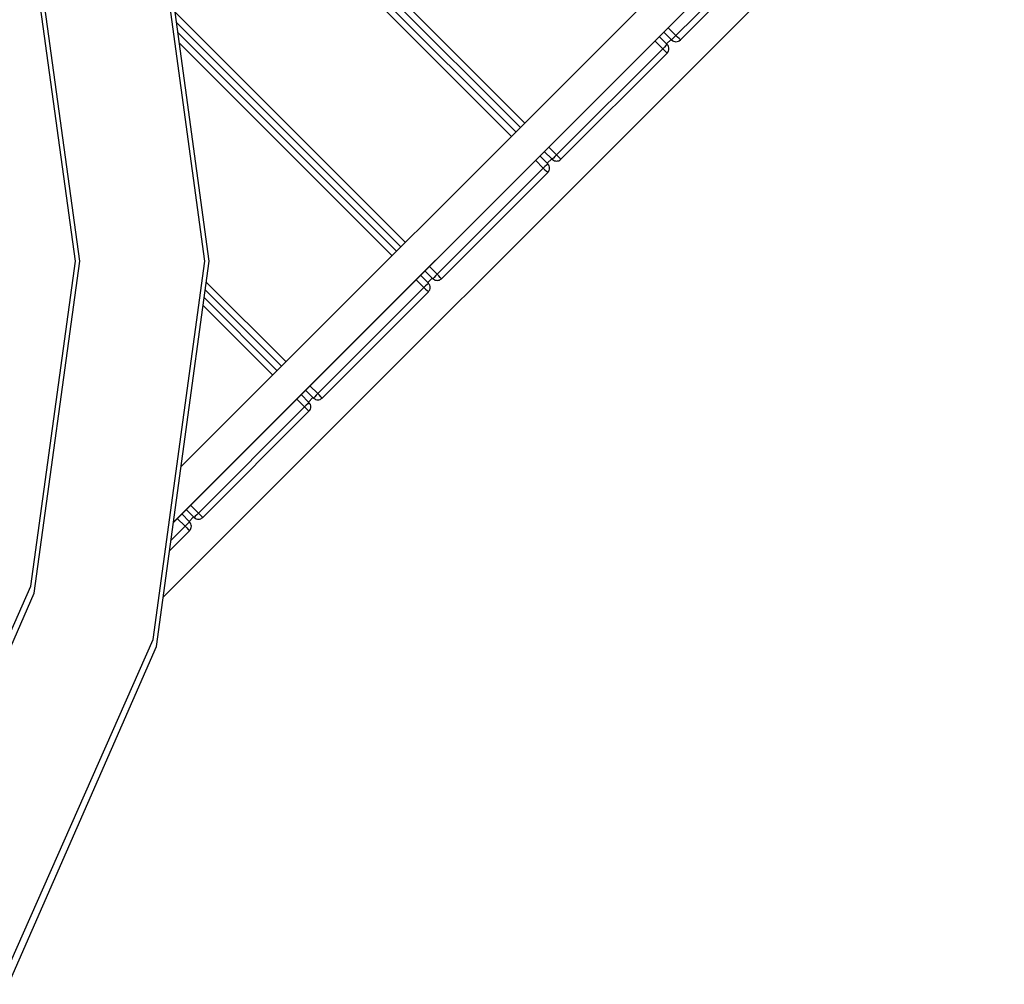
# Model space of a CAD drawing. Units: inches. Extents: x 47622 to 55223, y 120 to 7975.
# Drawn here: x 50210 to 50997, y 3331 to 4102 of the extents above; entities that cross this region are included whole.
import ezdxf

# ---------------------------------------------------------------- set-up
doc = ezdxf.new("R2010")
doc.units = ezdxf.units.IN
doc.header["$MEASUREMENT"] = 0
doc.layers.add('PV-E1FD', color=7, linetype='Continuous')

# ---------------------------------------------------------------- blocks, each defined once
blk = doc.blocks.new('*U5')
at = {"layer": 'PV-E1FD'}
for p, q in [((6970.65, 5230.99), (6618.73, 5582.91)), ((6624.23, 5570.33), (6967.11, 5227.45)), ((6688.53, 4858.97), (7361.16, 5531.88)), ((7264.76, 5525.1), (6702.78, 4963.12)), ((6697.13, 5511.58), (6974.18, 5234.52)), ((6977.72, 5238.06), (6700.66, 5515.11)), ((6696.71, 4918.81), (7283.88, 5505.98)), ((6696.72, 4918.88), (7283.85, 5506.01)), ((6725.29, 5127.66), (6683.13, 5435.78)), ((6721.81, 5127.66), (6680.41, 5430.2)), ((6618.4, 5127.66), (6582.75, 5387.57)), ((6621.89, 5127.66), (6585.47, 5393.16)), ((7183.44, 5392.96), (7098.58, 5308.11)), ((7102.12, 5304.58), (7186.97, 5389.43)), ((6882.26, 5142.6), (6698.04, 5326.82)), ((6699.16, 5318.63), (6878.72, 5139.06)), ((6875.19, 5135.53), (6700.28, 5310.43)), ((7091.51, 5301.04), (7085.23, 5307.32)), ((7088.77, 5310.86), (7095.05, 5304.58)), ((7098.58, 5308.11), (7092.3, 5314.39)), ((7097.23, 5306.76), (7096.08, 5305.61)), ((7098.58, 5308.11), (7097.23, 5306.76)), ((7099.94, 5306.76), (7098.58, 5308.11)), ((7101.08, 5305.61), (7099.94, 5306.76)), ((6701.4, 5302.24), (6871.65, 5131.99)), ((7081.7, 5303.79), (7087.98, 5297.51)), ((7089.33, 5298.86), (7087.98, 5297.51)), ((7090.48, 5300.01), (7089.33, 5298.86)), ((7091.24, 5300.77), (7090.48, 5300.01)), ((7094.69, 5304.94), (7091.15, 5301.4)), ((7091.51, 5301.04), (7091.24, 5300.77)), ((7092.29, 5300.01), (7091.51, 5301.04)), ((7092.6, 5299.42), (7092.29, 5300.01)), ((7092.88, 5298.37), (7092.6, 5299.42)), ((7095.32, 5304.85), (7095.05, 5304.58)), ((7095.05, 5304.58), (7096.08, 5303.86)), ((7096.08, 5305.61), (7095.32, 5304.85)), ((7096.08, 5303.86), (7096.67, 5303.49)), ((7096.67, 5303.49), (7097.72, 5303.27)), ((7097.72, 5303.27), (7098.58, 5303.11)), ((7098.58, 5303.11), (7099.45, 5303.27)), ((7099.45, 5303.27), (7100.5, 5303.49)), ((7100.5, 5303.49), (7101.08, 5303.86)), ((7101.85, 5304.85), (7101.08, 5305.61)), ((7101.08, 5303.86), (7102.12, 5304.58)), ((7102.12, 5304.58), (7101.85, 5304.85)), ((7087.98, 5297.51), (7003.13, 5212.65)), ((7006.66, 5209.12), (7091.51, 5293.97)), ((7087.98, 5297.51), (7089.33, 5296.15)), ((7089.33, 5296.15), (7090.48, 5295.01)), ((7090.48, 5295.01), (7091.24, 5294.24)), ((7091.24, 5294.24), (7091.51, 5293.97)), ((7091.51, 5293.97), (7092.29, 5295.01)), ((7092.29, 5295.01), (7092.6, 5295.59)), ((7092.6, 5295.59), (7092.88, 5296.64)), ((7092.98, 5297.51), (7092.88, 5298.37)), ((7092.88, 5296.64), (7092.98, 5297.51)), ((6993.31, 5215.4), (6999.59, 5209.12)), ((7003.13, 5212.65), (6996.84, 5218.94)), ((7003.13, 5212.65), (7001.77, 5211.3)), ((7004.48, 5211.3), (7003.13, 5212.65)), ((6986.24, 5208.33), (6992.52, 5202.05)), ((6996.05, 5205.58), (6989.77, 5211.86)), ((6995.02, 5204.55), (6993.87, 5203.4)), ((6995.79, 5205.31), (6995.02, 5204.55)), ((6999.23, 5209.48), (6995.69, 5205.94)), ((6996.05, 5205.58), (6995.79, 5205.31)), ((6996.83, 5204.55), (6996.05, 5205.58)), ((6997.14, 5203.96), (6996.83, 5204.55)), ((6999.86, 5209.39), (6999.59, 5209.12)), ((6999.59, 5209.12), (7000.63, 5208.4)), ((7000.63, 5210.15), (6999.86, 5209.39)), ((7001.77, 5211.3), (7000.63, 5210.15)), ((7000.63, 5208.4), (7001.21, 5208.03)), ((7001.21, 5208.03), (7002.26, 5207.81)), ((7002.26, 5207.81), (7003.13, 5207.65)), ((7003.13, 5207.65), (7003.99, 5207.81)), ((7003.99, 5207.81), (7005.04, 5208.03)), ((7005.63, 5210.15), (7004.48, 5211.3)), ((7005.04, 5208.03), (7005.63, 5208.4)), ((7006.39, 5209.39), (7005.63, 5210.15)), ((7005.63, 5208.4), (7006.66, 5209.12)), ((7006.66, 5209.12), (7006.39, 5209.39)), ((6992.52, 5202.05), (6907.67, 5117.19)), ((6911.2, 5113.66), (6996.05, 5198.51)), ((6993.87, 5203.4), (6992.52, 5202.05)), ((6992.52, 5202.05), (6993.87, 5200.69)), ((6993.87, 5200.69), (6995.02, 5199.55)), ((6995.02, 5199.55), (6995.79, 5198.78)), ((6995.79, 5198.78), (6996.05, 5198.51)), ((6996.05, 5198.51), (6996.83, 5199.55)), ((6996.83, 5199.55), (6997.14, 5200.13)), ((6997.42, 5202.91), (6997.14, 5203.96)), ((6997.14, 5200.13), (6997.42, 5201.18)), ((6997.52, 5202.05), (6997.42, 5202.91)), ((6997.42, 5201.18), (6997.52, 5202.05)), ((6582.75, 4867.76), (6618.4, 5127.66)), ((6585.47, 4862.16), (6621.89, 5127.66)), ((6680.41, 4825.13), (6721.81, 5127.66)), ((6683.13, 4819.54), (6725.29, 5127.66)), ((6897.85, 5119.94), (6904.13, 5113.66)), ((6907.67, 5117.19), (6901.38, 5123.48)), ((6786.8, 5047.14), (6723.01, 5110.93)), ((6890.78, 5112.87), (6897.06, 5106.59)), ((6900.6, 5110.12), (6894.31, 5116.4)), ((6903.77, 5114.02), (6900.23, 5110.48)), ((6900.6, 5110.12), (6900.33, 5109.85)), ((6901.37, 5109.09), (6900.6, 5110.12)), ((6904.4, 5113.93), (6904.13, 5113.66)), ((6904.13, 5113.66), (6905.17, 5112.94)), ((6905.17, 5114.69), (6904.4, 5113.93)), ((6906.31, 5115.84), (6905.17, 5114.69)), ((6905.17, 5112.94), (6905.75, 5112.57)), ((6905.75, 5112.57), (6906.8, 5112.35)), ((6907.67, 5117.19), (6906.31, 5115.84)), ((6906.8, 5112.35), (6907.67, 5112.19)), ((6909.02, 5115.84), (6907.67, 5117.19)), ((6907.67, 5112.19), (6908.53, 5112.35)), ((6908.53, 5112.35), (6909.58, 5112.57)), ((6910.17, 5114.69), (6909.02, 5115.84)), ((6909.58, 5112.57), (6910.17, 5112.94)), ((6910.93, 5113.93), (6910.17, 5114.69)), ((6910.17, 5112.94), (6911.2, 5113.66)), ((6911.2, 5113.66), (6910.93, 5113.93)), ((6722.15, 5104.71), (6783.26, 5043.61)), ((6897.06, 5106.59), (6812.21, 5021.73)), ((6815.74, 5018.2), (6900.6, 5103.05)), ((6898.41, 5107.94), (6897.06, 5106.59)), ((6897.06, 5106.59), (6898.41, 5105.23)), ((6899.56, 5109.09), (6898.41, 5107.94)), ((6898.41, 5105.23), (6899.56, 5104.09)), ((6900.33, 5109.85), (6899.56, 5109.09)), ((6899.56, 5104.09), (6900.33, 5103.32)), ((6900.33, 5103.32), (6900.6, 5103.05)), ((6900.6, 5103.05), (6901.37, 5104.09)), ((6901.68, 5108.5), (6901.37, 5109.09)), ((6901.37, 5104.09), (6901.68, 5104.67)), ((6901.96, 5107.45), (6901.68, 5108.5)), ((6901.68, 5104.67), (6901.96, 5105.72)), ((6902.06, 5106.59), (6901.96, 5107.45)), ((6901.96, 5105.72), (6902.06, 5106.59)), ((6779.73, 5040.07), (6721.3, 5098.49)), ((6720.45, 5092.27), (6776.19, 5036.53)), ((6802.39, 5024.48), (6808.67, 5018.2)), ((6812.21, 5021.73), (6805.92, 5028.02)), ((6795.32, 5017.41), (6801.6, 5011.13)), ((6805.14, 5014.66), (6798.85, 5020.95)), ((6808.31, 5018.56), (6804.77, 5015.02)), ((6808.94, 5018.47), (6808.67, 5018.2)), ((6808.67, 5018.2), (6809.71, 5017.48)), ((6809.71, 5019.23), (6808.94, 5018.47)), ((6810.85, 5020.38), (6809.71, 5019.23)), ((6809.71, 5017.48), (6810.29, 5017.11)), ((6810.29, 5017.11), (6811.34, 5016.89)), ((6812.21, 5021.73), (6810.85, 5020.38)), ((6811.34, 5016.89), (6812.21, 5016.73)), ((6813.56, 5020.38), (6812.21, 5021.73)), ((6812.21, 5016.73), (6813.07, 5016.89)), ((6813.07, 5016.89), (6814.12, 5017.11)), ((6814.71, 5019.23), (6813.56, 5020.38)), ((6814.12, 5017.11), (6814.71, 5017.48)), ((6815.47, 5018.47), (6814.71, 5019.23)), ((6814.71, 5017.48), (6815.74, 5018.2)), ((6815.74, 5018.2), (6815.47, 5018.47)), ((6801.6, 5011.13), (6716.75, 4926.27)), ((6720.28, 4922.74), (6805.14, 5007.59)), ((6802.95, 5012.48), (6801.6, 5011.13)), ((6801.6, 5011.13), (6802.95, 5009.77)), ((6804.1, 5013.63), (6802.95, 5012.48)), ((6802.95, 5009.77), (6804.1, 5008.63)), ((6804.87, 5014.39), (6804.1, 5013.63)), ((6804.1, 5008.63), (6804.87, 5007.86)), ((6805.14, 5014.66), (6804.87, 5014.39)), ((6804.87, 5007.86), (6805.14, 5007.59)), ((6805.91, 5013.63), (6805.14, 5014.66)), ((6805.14, 5007.59), (6805.91, 5008.63)), ((6806.22, 5013.04), (6805.91, 5013.63)), ((6805.91, 5008.63), (6806.22, 5009.21)), ((6806.5, 5012), (6806.22, 5013.04)), ((6806.22, 5009.21), (6806.5, 5010.26)), ((6806.6, 5011.13), (6806.5, 5012)), ((6806.5, 5010.26), (6806.6, 5011.13)), ((6706.93, 4929.02), (6713.21, 4922.74)), ((6716.75, 4926.27), (6710.46, 4932.56)), ((6699.86, 4921.95), (6706.14, 4915.67)), ((6709.68, 4919.2), (6703.39, 4925.49)), ((6712.85, 4923.1), (6709.32, 4919.56)), ((6713.48, 4923.01), (6713.21, 4922.74)), ((6713.21, 4922.74), (6714.25, 4922.02)), ((6714.25, 4923.77), (6713.48, 4923.01)), ((6715.39, 4924.92), (6714.25, 4923.77)), ((6714.25, 4922.02), (6714.83, 4921.65)), ((6714.83, 4921.65), (6715.88, 4921.43)), ((6716.75, 4926.27), (6715.39, 4924.92)), ((6715.88, 4921.43), (6716.75, 4921.27)), ((6718.1, 4924.92), (6716.75, 4926.27)), ((6716.75, 4921.27), (6717.62, 4921.43)), ((6717.62, 4921.43), (6718.66, 4921.65)), ((6719.25, 4923.77), (6718.1, 4924.92)), ((6718.66, 4921.65), (6719.25, 4922.02)), ((6720.01, 4923.01), (6719.25, 4923.77)), ((6719.25, 4922.02), (6720.28, 4922.74)), ((6720.28, 4922.74), (6720.01, 4923.01)), ((6706.14, 4915.67), (6694.72, 4904.25)), ((6707.49, 4917.02), (6706.14, 4915.67)), ((6706.14, 4915.67), (6707.49, 4914.31)), ((6708.64, 4918.17), (6707.49, 4917.02)), ((6707.49, 4914.31), (6708.64, 4913.17)), ((6709.41, 4918.93), (6708.64, 4918.17)), ((6708.64, 4913.17), (6709.41, 4912.4)), ((6709.68, 4919.2), (6709.41, 4918.93)), ((6710.45, 4918.17), (6709.68, 4919.2)), ((6709.68, 4912.13), (6710.45, 4913.17)), ((6710.76, 4917.58), (6710.45, 4918.17)), ((6710.45, 4913.17), (6710.76, 4913.75)), ((6711.04, 4916.54), (6710.76, 4917.58)), ((6710.76, 4913.75), (6711.04, 4914.8)), ((6711.14, 4915.67), (6711.04, 4916.54)), ((6711.04, 4914.8), (6711.14, 4915.67)), ((6693.6, 4896.06), (6709.68, 4912.13)), ((6709.41, 4912.4), (6709.68, 4912.13)), ((6479.49, 4634.76), (6582.75, 4867.76)), ((6483.89, 4630.37), (6585.47, 4862.16)), ((6560.48, 4553.77), (6680.41, 4825.13)), ((6564.87, 4549.38), (6683.13, 4819.54))]:
    blk.add_line(p, q, dxfattribs=at)

msp = doc.modelspace()

# ---------------------------------------------------------------- block references
at = {"layer": 'PV-E1FD'}
msp.add_blockref('*U5', (43635.79, -1218.82), dxfattribs=at)

doc.saveas('drawing.dxf')
